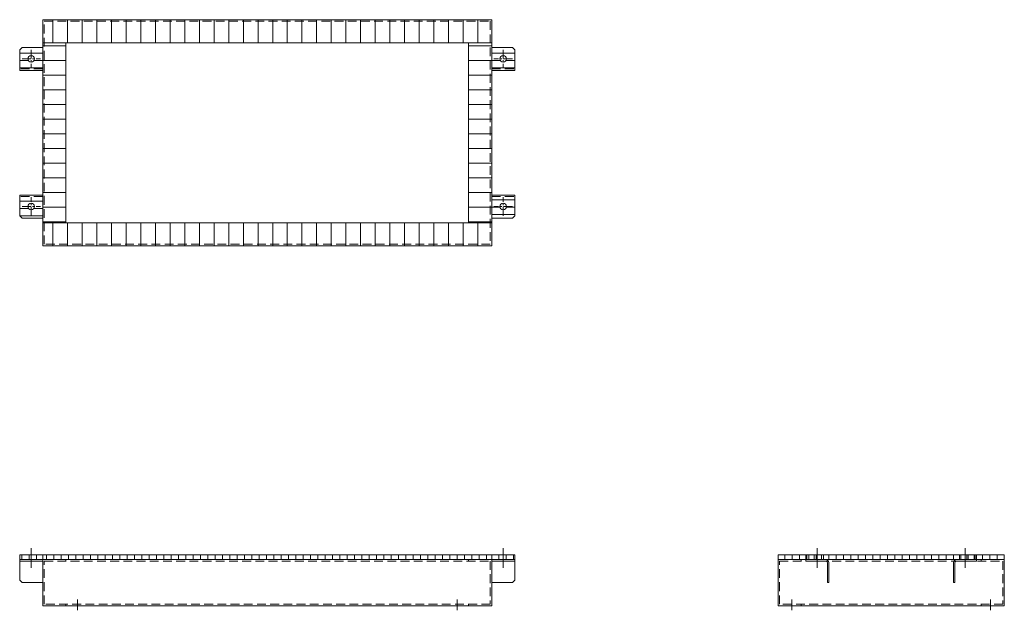
# Model space of a CAD drawing. Units: millimetres. Extents: x 734 to 2866, y 1190 to 2470.
import ezdxf

# ---------------------------------------------------------------- set-up
doc = ezdxf.new("R2010")
doc.units = ezdxf.units.MM
doc.header["$LTSCALE"] = 3
doc.linetypes.add('CENTER', pattern=[50.8, 31.75, -6.35, 6.35, -6.35])
doc.linetypes.add('HIDDEN', pattern=[9.525, 6.35, -3.175])
for name, color, linetype, lineweight in [('01注記寸法', 7, 'Continuous', 9), ('02実線', 2, 'Continuous', 15), ('03破線', 3, 'HIDDEN', 9), ('04一点鎖線', 70, 'CENTER', 9)]:
    doc.layers.add(name, color=color, linetype=linetype, lineweight=lineweight)
pattern_1 = [(180, (6756, 7e-12), (-2e-15, -15.875), [])]

# ---------------------------------------------------------------- blocks, each defined once
blk = doc.blocks.new('hole-φ14')
at = {"layer": '02実線'}
blk.add_circle((0, 0), 7, dxfattribs=at)
at = {"layer": '04一点鎖線', "linetype": 'CENTER', "ltscale": 0.2}
for p, q in [((-20, 0), (20, 0)), ((0, -20), (0, 20))]:
    blk.add_line(p, q, dxfattribs=at)

msp = doc.modelspace()

# ---------------------------------------------------------------- hatches: boundary and pattern name
at = {"layer": '01注記寸法'}
h = msp.add_hatch(dxfattribs=at)
h.set_pattern_fill('ANSI31', color=256, scale=10, angle=45, style=0)
h.set_pattern_definition([(90, (6584, 450), (-31.75, 2e-15), [])])
h.paths.add_polyline_path([(784, 2420), (784, 2470), (1756, 2470), (1756, 2420)])
h = msp.add_hatch(dxfattribs=at)
h.set_pattern_fill('ANSI31', color=256, scale=5, angle=135, style=0)
h.set_pattern_definition(pattern_1)
h.paths.add_polyline_path([(734, 2405), (734, 2360), (784, 2360), (784, 2410), (739, 2410)])
edge = h.paths.add_edge_path(flags=16)
edge.add_arc((759, 2385), 7, 0, 360)
h = msp.add_hatch(dxfattribs=at)
h.set_pattern_fill('ANSI31', color=256, scale=10, angle=135, style=0)
h.set_pattern_definition([(180, (6584, 7e-12), (-4e-15, -31.75), [])])
h.paths.add_polyline_path([(784, 2030), (784, 2420), (834, 2420), (834, 2030)])
h = msp.add_hatch(dxfattribs=at)
h.set_pattern_fill('ANSI31', color=256, scale=10, angle=135, style=0)
h.set_pattern_definition([(180, (7506, 7e-12), (-4e-15, -31.75), [])])
h.paths.add_polyline_path([(1706, 2030), (1706, 2420), (1756, 2420), (1756, 2030)])
h = msp.add_hatch(dxfattribs=at)
h.set_pattern_fill('ANSI31', color=256, scale=5, angle=135, style=0)
h.set_pattern_definition(pattern_1)
h.paths.add_polyline_path([(1806, 2405), (1806, 2360), (1756, 2360), (1756, 2410), (1801, 2410)])
edge = h.paths.add_edge_path(flags=16)
edge.add_arc((1781, 2385), 7, 0, 360)
h = msp.add_hatch(dxfattribs=at)
h.set_pattern_fill('ANSI31', color=256, scale=5, angle=135, style=0)
h.set_pattern_definition([(180, (3186.467, 2981.699), (-2e-15, -15.875), [])])
h.paths.add_polyline_path([(734, 2045), (734, 2090), (784, 2090), (784, 2040), (739, 2040)])
edge = h.paths.add_edge_path(flags=16)
edge.add_arc((759, 2065), 7, 0, 360)
h = msp.add_hatch(dxfattribs=at)
h.set_pattern_fill('ANSI31', color=256, scale=5, angle=135, style=0)
h.set_pattern_definition(pattern_1)
h.paths.add_polyline_path([(1806, 2045), (1806, 2090), (1756, 2090), (1756, 2040), (1801, 2040)])
edge = h.paths.add_edge_path(flags=16)
edge.add_arc((1781, 2065), 7, 0, 360)
h = msp.add_hatch(dxfattribs=at)
h.set_pattern_fill('ANSI31', color=256, scale=10, angle=45, style=0)
h.set_pattern_definition([(90, (6584, 10), (-31.75, 2e-15), [])])
h.paths.add_polyline_path([(784, 1980), (784, 2030), (1756, 2030), (1756, 1980)])
h = msp.add_hatch(dxfattribs=at)
h.set_pattern_fill('ANSI31', color=256, scale=5, angle=45, style=0)
h.set_pattern_definition([(90, (4405.682, 2326.699), (-15.875, 1e-15), [])])
h.paths.add_polyline_path([(734, 1300), (734, 1310), (784, 1310), (784, 1300)])
h = msp.add_hatch(dxfattribs=at)
h.set_pattern_fill('ANSI31', color=256, scale=5, angle=45, style=0)
h.set_pattern_definition([(90, (12984, -100), (-15.875, 1e-15), [])])
h.paths.add_polyline_path([(784, 1300), (784, 1310), (1756, 1310), (1756, 1300)])
h = msp.add_hatch(dxfattribs=at)
h.set_pattern_fill('ANSI31', color=256, scale=5, angle=45, style=0)
h.set_pattern_definition([(90, (6756, 7e-12), (-15.875, 1e-15), [])])
h.paths.add_polyline_path([(1806, 1300), (1806, 1310), (1756, 1310), (1756, 1300)])
h = msp.add_hatch(dxfattribs=at)
h.set_pattern_fill('ANSI31', color=256, scale=5, angle=45, style=0)
h.set_pattern_definition([(90, (13376, -100), (-15.875, 1e-15), [])])
h.paths.add_polyline_path([(2376, 1300), (2376, 1310), (2866, 1310), (2866, 1300)])
h = msp.add_hatch(dxfattribs=at)
h.set_pattern_fill('ANSI31', color=256, scale=5, angle=45, style=0)
h.set_pattern_definition([(90, (5982.682, 2326.699), (-15.875, 1e-15), [])])
h.paths.add_polyline_path([(2436, 1300), (2436, 1310), (2486, 1310), (2486, 1300)])
h = msp.add_hatch(dxfattribs=at)
h.set_pattern_fill('ANSI31', color=256, scale=5, angle=45, style=0)
h.set_pattern_definition([(90, (6976, 7e-12), (-15.875, 1e-15), [])])
h.paths.add_polyline_path([(2806, 1300), (2806, 1310), (2756, 1310), (2756, 1300)])

# ---------------------------------------------------------------- linework, layer by layer
for points in [[(784, 2420), (784, 2470), (1756, 2470), (1756, 2420)], [(784, 2030), (784, 2420), (834, 2420), (834, 2030)], [(1706, 2030), (1706, 2420), (1756, 2420), (1756, 2030)], [(784, 1980), (784, 2030), (1756, 2030), (1756, 1980)]]:
    msp.add_lwpolyline(points, close=True, dxfattribs=at)
at = {"layer": '02実線'}
for points in [[(784, 1980), (784, 2470), (1756, 2470), (1756, 1980)], [(734, 2405), (734, 2360), (784, 2360), (784, 2410), (739, 2410)], [(834, 2030), (834, 2420), (1706, 2420), (1706, 2030)], [(1806, 2405), (1806, 2360), (1756, 2360), (1756, 2410), (1801, 2410)], [(734, 2045), (734, 2090), (784, 2090), (784, 2040), (739, 2040)], [(1806, 2045), (1806, 2090), (1756, 2090), (1756, 2040), (1801, 2040)], [(734, 1300), (734, 1310), (784, 1310), (784, 1300)], [(784, 1300), (784, 1310), (1756, 1310), (1756, 1300)], [(1806, 1300), (1806, 1310), (1756, 1310), (1756, 1300)], [(2376, 1300), (2376, 1310), (2866, 1310), (2866, 1300)], [(2436, 1300), (2436, 1310), (2486, 1310), (2486, 1300)], [(2806, 1300), (2806, 1310), (2756, 1310), (2756, 1300)], [(734, 1296.8), (734, 1300), (784, 1300), (784, 1296.8)], [(734, 1255), (734, 1300), (784, 1300), (784, 1250), (739, 1250)], [(784, 1200), (784, 1300), (1756, 1300), (1756, 1200)], [(1806, 1296.8), (1806, 1300), (1756, 1300), (1756, 1296.8)], [(1806, 1255), (1806, 1300), (1756, 1300), (1756, 1250), (1801, 1250)], [(2376, 1200), (2376, 1300), (2866, 1300), (2866, 1200)]]:
    msp.add_lwpolyline(points, close=True, dxfattribs=at)
for points in [[(2436, 1300), (2479.6, 1300, -0.414214), (2486, 1293.6), (2486, 1250), (2482.8, 1250), (2482.8, 1293.6, 0.414214), (2479.6, 1296.8), (2436, 1296.8), (2436, 1300)], [(2806, 1300), (2762.4, 1300, 0.414214), (2756, 1293.6), (2756, 1250), (2759.2, 1250), (2759.2, 1293.6, -0.414214), (2762.4, 1296.8), (2806, 1296.8), (2806, 1300)]]:
    msp.add_lwpolyline(points, format="xyb", dxfattribs=at)
at = {"layer": '03破線'}
for p, q in [((834, 1300), (834, 1296.8)), ((1706, 1300), (1706, 1296.8)), ((2426, 1300), (2426, 1296.8)), ((2816, 1300), (2816, 1296.8)), ((834, 1200), (834, 1203.2)), ((1706, 1200), (1706, 1203.2)), ((2426, 1200), (2426, 1203.2)), ((2816, 1200), (2816, 1203.2))]:
    msp.add_line(p, q, dxfattribs=at)
for points in [[(787.2, 1983.2), (787.2, 2466.8), (1752.8, 2466.8), (1752.8, 1983.2)], [(734, 2363.2), (734, 2360), (784, 2360), (784, 2363.2)], [(1806, 2363.2), (1806, 2360), (1756, 2360), (1756, 2363.2)], [(734, 2086.8), (734, 2090), (784, 2090), (784, 2086.8)], [(1806, 2086.8), (1806, 2090), (1756, 2090), (1756, 2086.8)], [(787.2, 1203.2), (787.2, 1296.8), (1752.8, 1296.8), (1752.8, 1203.2)], [(2379.2, 1203.2), (2379.2, 1296.8), (2862.8, 1296.8), (2862.8, 1203.2)]]:
    msp.add_lwpolyline(points, close=True, dxfattribs=at)
at = {"layer": '04一点鎖線'}
for p, q in [((759, 1281.8), (759, 1325)), ((1781, 1281.8), (1781, 1325)), ((2461, 1281.8), (2461, 1325)), ((2781, 1281.8), (2781, 1325)), ((859, 1213.2), (859, 1190)), ((1681, 1213.2), (1681, 1190)), ((2406, 1213.2), (2406, 1190)), ((2836, 1213.2), (2836, 1190))]:
    msp.add_line(p, q, dxfattribs=at)

# ---------------------------------------------------------------- block references
at = {"layer": '02実線', "xscale": -1, "rotation": 180}
msp.add_blockref('hole-φ14', (759, 2385), dxfattribs=at)
at = {"layer": '02実線', "rotation": 180.0000000000002}
msp.add_blockref('hole-φ14', (1781, 2385), dxfattribs=at)
at = {"layer": '02実線'}
msp.add_blockref('hole-φ14', (759, 2065), dxfattribs=at)
at = {"layer": '02実線', "xscale": -1}
msp.add_blockref('hole-φ14', (1781, 2065), dxfattribs=at)

doc.saveas('drawing.dxf')
